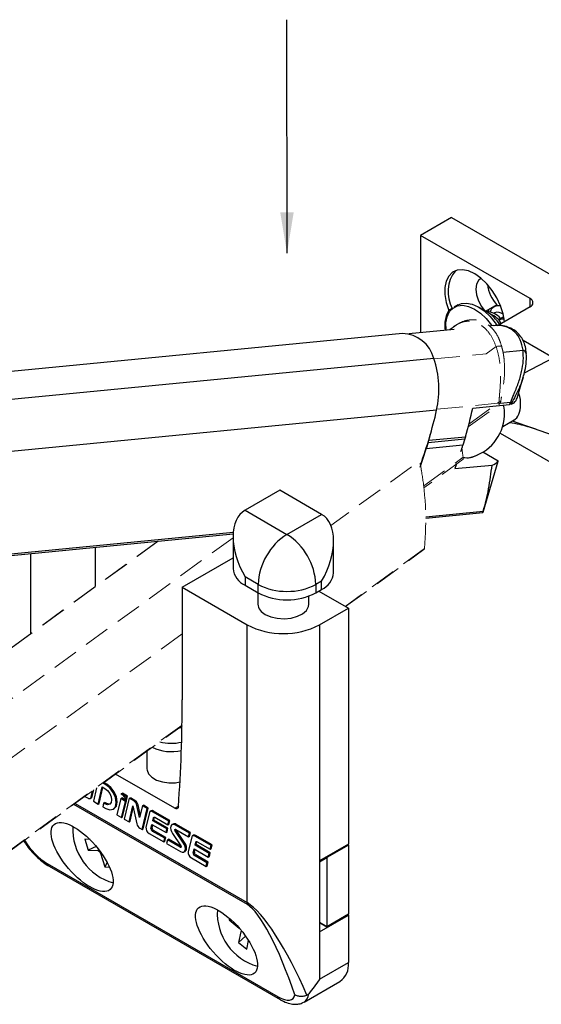
# Paper-space layout 'PAG.(2)' of a CAD drawing. Units: millimetres. Extents: x 10 to 4991, y -15 to 287.
# Drawn here: x 153 to 178, y 172 to 221 of the extents above; entities that cross this region are included whole.
import ezdxf

# ---------------------------------------------------------------- set-up
doc = ezdxf.new("R2010")
doc.units = ezdxf.units.MM
doc.linetypes.add('HIDDEN', pattern=[1.905, 1.27, -0.635])
doc.layers.add('DESENHO', color=179, linetype='Continuous', lineweight=25)
doc.dimstyles.new('SLDDIMSTYLE2', dxfattribs={"dimtxt": 0.18, "dimasz": 2, "dimexe": 0, "dimexo": 0.0625, "dimgap": 0, "dimtad": 0, "dimtih": 1, "dimtoh": 1, "dimdec": 0, "dimrnd": 1e-09, "dimzin": 0, "dimdsep": 46, "dimtxsty": 'Standard', "dimsah": 1, "dimcen": 0.09, "dimadec": 0, "dimazin": 0, "dimtfac": 2, "dimtdec": 0, "dimtofl": 0, "dimtmove": 0, "dimatfit": 3, "dimfxl": 1, "dimfrac": 2, "dimtolj": 1, "dimtzin": 0, "dimarcsym": 0})

psp = doc.layouts.new('PAG.(2)')

# ---------------------------------------------------------------- linework, layer by layer
at = {"color": 7, "linetype": 'Continuous', "lineweight": 25}
for p, q in [((174.029481, 210.845571), (172.509201, 209.967932)), ((174.029481, 210.845571), (188.171616, 202.68149)), ((177.865535, 206.875787), (172.509201, 209.967932)), ((172.509201, 209.967932), (172.509201, 205.204662)), ((174.061893, 206.397378), (173.885116, 206.295327)), ((174.061893, 206.397378), (174.041369, 206.366061)), ((174.34842, 206.562238), (174.160933, 206.454004)), ((175.762055, 206.224311), (175.348569, 206.463089)), ((176.247193, 206.564545), (175.709949, 206.254401)), ((175.850334, 206.335443), (175.812303, 206.239449)), ((177.865535, 206.467583), (176.274545, 205.549123)), ((176.419031, 206.541155), (176.40907, 206.511751)), ((176.08958, 206.035053), (175.776487, 206.215857)), ((176.124826, 206.173266), (176.096364, 206.156835)), ((176.337251, 205.859429), (176.581299, 206.000315)), ((176.448806, 205.649723), (176.337251, 205.859429)), ((174.148333, 205.363927), (171.940613, 205.149415)), ((176.101991, 205.553754), (175.877695, 205.53196)), ((171.624359, 205.163504), (146.463365, 202.718747)), ((178.996906, 203.977538), (177.524582, 204.827492)), ((177.588297, 203.241846), (178.996906, 203.977538)), ((177.229243, 202.000136), (177.534959, 203.025709)), ((175.065388, 201.515972), (176.867201, 201.691044)), ((176.867201, 201.691044), (176.91927, 201.812032)), ((176.948319, 201.708177), (176.867201, 201.691044)), ((176.984232, 201.78514), (176.948319, 201.708177)), ((173.296063, 201.412779), (147.179256, 198.875151)), ((176.529426, 200.615258), (177.087279, 200.9373)), ((176.991634, 200.889939), (178.996906, 200.197852)), ((172.908036, 199.93895), (174.703566, 200.113412)), ((174.703566, 200.113412), (174.672261, 200.008395)), ((176.401918, 200.290193), (186.651337, 194.37333)), ((172.876731, 199.833933), (172.784947, 199.52603)), ((174.580478, 199.700492), (172.784947, 199.52603)), ((172.876731, 199.833933), (172.872441, 199.83641)), ((172.876731, 199.833933), (174.672261, 200.008395)), ((172.876731, 199.833933), (172.908036, 199.93895)), ((174.672261, 200.008395), (174.580478, 199.700492)), ((175.564133, 199.36612), (176.311014, 198.934955)), ((174.190209, 198.552154), (176.008435, 198.728822)), ((175.568159, 196.427775), (176.309525, 198.914803)), ((165.61491, 197.497915), (163.917854, 196.518226)), ((167.665519, 196.314124), (165.61491, 197.497915)), ((163.917854, 196.518226), (165.968463, 195.334434)), ((165.968463, 195.334434), (167.665519, 196.314124)), ((172.764137, 196.132167), (175.559259, 196.403754)), ((145.156933, 193.593415), (163.335658, 195.359743)), ((163.332067, 195.223499), (163.332067, 193.660466)), ((168.251306, 193.456364), (168.251306, 195.019397)), ((156.599298, 192.785925), (156.599298, 194.705207)), ((160.841939, 192.741741), (163.332067, 194.179261)), ((164.55425, 192.884944), (163.917854, 193.252328)), ((163.917854, 193.252328), (163.917854, 192.844057)), ((163.917854, 192.844057), (164.55425, 192.476674)), ((164.55425, 192.476674), (164.55425, 192.884944)), ((167.665519, 193.048226), (167.382677, 192.884944)), ((167.382677, 192.884944), (167.382677, 192.476674)), ((167.665519, 192.639955), (167.665519, 193.048226)), ((160.841939, 192.741741), (164.02392, 190.904823)), ((160.841939, 192.741741), (160.841939, 187.230091)), ((164.541687, 192.483926), (164.541687, 191.925333)), ((167.041687, 191.925333), (167.041687, 192.318817)), ((167.382677, 192.476674), (167.665519, 192.639955)), ((167.523868, 192.558182), (168.973667, 191.721231)), ((167.559453, 190.904823), (168.973667, 191.721231)), ((168.973667, 191.721231), (168.973667, 180.167178)), ((164.02392, 177.306899), (164.02392, 190.904823)), ((167.559453, 190.904823), (167.559453, 179.35077)), ((159.111609, 184.717272), (159.111609, 183.861511)), ((157.105997, 183.074527), (156.965647, 183.15555)), ((157.15903, 183.105143), (157.012565, 183.189695)), ((160.477545, 181.928801), (157.579136, 183.602016)), ((156.382299, 182.468885), (156.458107, 182.786188)), ((156.435332, 182.4995), (156.513447, 182.826462)), ((156.648191, 182.924521), (156.491302, 182.267849)), ((156.721303, 182.135072), (156.92182, 182.974355)), ((156.774336, 182.165687), (156.961997, 182.951161)), ((156.92182, 182.974355), (157.061292, 182.89384)), ((157.105997, 183.074527), (157.15903, 183.105143)), ((157.859839, 182.639343), (157.912872, 182.669959)), ((158.16647, 182.52356), (157.912872, 182.669959)), ((156.075607, 182.507824), (156.230236, 182.418559)), ((156.340867, 182.407604), (156.3939, 182.438219)), ((156.382299, 182.468885), (156.435332, 182.4995)), ((156.491302, 182.267849), (156.721303, 182.135072)), ((156.994659, 182.183762), (157.047692, 182.214377)), ((157.114325, 182.175911), (157.047692, 182.214377)), ((157.829242, 182.398888), (157.639564, 181.604971)), ((157.829242, 182.398888), (157.882275, 182.429503)), ((158.059243, 182.266111), (157.829242, 182.398888)), ((158.113437, 182.492945), (157.859839, 182.639343)), ((157.869565, 181.472194), (158.059243, 182.266111)), ((158.063867, 182.324672), (157.882275, 182.429503)), ((157.922598, 181.50281), (158.112276, 182.296726)), ((158.251438, 182.413278), (158.007566, 181.392528)), ((158.059243, 182.266111), (158.112276, 182.296726)), ((158.068706, 182.305719), (158.113437, 182.492945)), ((158.068706, 182.305719), (158.121739, 182.336334)), ((158.112276, 182.296726), (158.082703, 182.313799)), ((158.113437, 182.492945), (158.16647, 182.52356)), ((158.121739, 182.336334), (158.16647, 182.52356)), ((158.251438, 182.413278), (158.304471, 182.443894)), ((158.475342, 182.284021), (158.251438, 182.413278)), ((158.528375, 182.314637), (158.304471, 182.443894)), ((158.475342, 182.284021), (158.528375, 182.314637)), ((156.721303, 182.135072), (156.774336, 182.165687)), ((156.994659, 182.183762), (156.951304, 182.002295)), ((156.951304, 182.002295), (157.105997, 181.912993)), ((157.061292, 182.145296), (156.994659, 182.183762)), ((157.061292, 182.145296), (157.114325, 182.175911)), ((157.461594, 181.87778), (157.514627, 181.908396)), ((158.237567, 181.259751), (158.426298, 182.049705)), ((158.2906, 181.290367), (158.448309, 181.950476)), ((158.426298, 182.049705), (158.621974, 181.167593)), ((158.625465, 182.067602), (158.678498, 182.098217)), ((158.758312, 181.468726), (158.625465, 182.067602)), ((158.789334, 181.59857), (158.678498, 182.098217)), ((158.895191, 182.041647), (158.758312, 181.468726)), ((158.881321, 180.88812), (159.125192, 181.908871)), ((158.895191, 182.041647), (158.948224, 182.072263)), ((159.125192, 181.908871), (158.895191, 182.041647)), ((158.934354, 180.918736), (159.178225, 181.939486)), ((159.178225, 181.939486), (158.948224, 182.072263)), ((159.234196, 181.707834), (159.066195, 181.004651)), ((159.125192, 181.908871), (159.178225, 181.939486)), ((159.328661, 181.799731), (159.275628, 181.769116)), ((159.386258, 181.75816), (159.439291, 181.788776)), ((160.183822, 181.297737), (159.386258, 181.75816)), ((160.236855, 181.328352), (159.439291, 181.788776)), ((157.639564, 181.604971), (157.869565, 181.472194)), ((157.869565, 181.472194), (157.922598, 181.50281)), ((158.007566, 181.392528), (158.237567, 181.259751)), ((158.237567, 181.259751), (158.2906, 181.290367)), ((159.401874, 181.314199), (159.437412, 181.462945)), ((159.401874, 181.314199), (159.454907, 181.344814)), ((160.092502, 180.915508), (159.401874, 181.314199)), ((159.454907, 181.344814), (159.489714, 181.490503)), ((160.145535, 180.946123), (159.454907, 181.344814)), ((159.502581, 181.484514), (160.140467, 181.11627)), ((160.140467, 181.11627), (160.183822, 181.297737)), ((160.183822, 181.297737), (160.236855, 181.328352)), ((160.1935, 181.146885), (160.236855, 181.328352)), ((158.772097, 180.951174), (158.881321, 180.88812)), ((158.881321, 180.88812), (158.934354, 180.918736)), ((159.312766, 180.941228), (159.358519, 181.132732)), ((159.312766, 180.941228), (159.365799, 180.971844)), ((159.358519, 181.132732), (160.049147, 180.734041)), ((159.365799, 180.971844), (159.398696, 181.109538)), ((159.377936, 180.807925), (159.430969, 180.838541)), ((159.983305, 180.458453), (159.377936, 180.807925)), ((160.036338, 180.489069), (159.430969, 180.838541)), ((160.049147, 180.734041), (160.092502, 180.915508)), ((160.049147, 180.734041), (160.10218, 180.764657)), ((160.092502, 180.915508), (160.145535, 180.946123)), ((160.10218, 180.764657), (160.145535, 180.946123)), ((160.140467, 181.11627), (160.1935, 181.146885)), ((160.394193, 181.155239), (160.34116, 181.124624)), ((160.501201, 180.815342), (160.554234, 180.845957)), ((160.907826, 180.222706), (160.501201, 180.815342)), ((160.513206, 181.107587), (160.566239, 181.138202)), ((161.195577, 180.713663), (160.513206, 181.107587)), ((160.528301, 180.892378), (161.152222, 180.532196)), ((160.960859, 180.253321), (160.554234, 180.845957)), ((161.24861, 180.744278), (160.566239, 181.138202)), ((161.195577, 180.713663), (161.24861, 180.744278)), ((161.205255, 180.562811), (161.24861, 180.744278)), ((156.329739, 180.390467), (156.076484, 180.407005)), ((156.076484, 180.407005), (156.241281, 179.882654)), ((159.218258, 180.693611), (159.93995, 180.276986)), ((159.93995, 180.276986), (159.983305, 180.458453)), ((159.93995, 180.276986), (159.992983, 180.307602)), ((159.983305, 180.458453), (160.036338, 180.489069)), ((159.992983, 180.307602), (160.036338, 180.489069)), ((160.121306, 180.378787), (160.077951, 180.19732)), ((160.121306, 180.378787), (160.174339, 180.409402)), ((160.745227, 180.018605), (160.121306, 180.378787)), ((160.789151, 180.054479), (160.174339, 180.409402)), ((160.365702, 180.688277), (160.772327, 180.095642)), ((161.304581, 180.512626), (161.13658, 179.809443)), ((161.152222, 180.532196), (161.195577, 180.713663)), ((161.152222, 180.532196), (161.205255, 180.562811)), ((161.399046, 180.604523), (161.346013, 180.573908)), ((161.456643, 180.562953), (161.509676, 180.593568)), ((162.254207, 180.102529), (161.456643, 180.562953)), ((161.472259, 180.118991), (161.507797, 180.267737)), ((162.30724, 180.133144), (161.509676, 180.593568)), ((161.525292, 180.149607), (161.560099, 180.295295)), ((161.572966, 180.289306), (162.210852, 179.921062)), ((156.632599, 180.059815), (156.241281, 179.882654)), ((156.241281, 179.882654), (156.709984, 179.852047)), ((160.077951, 180.19732), (160.760322, 179.803396)), ((160.907826, 180.222706), (160.960859, 180.253321)), ((160.932368, 179.786359), (160.985401, 179.816975)), ((161.383151, 179.746021), (161.428904, 179.937525)), ((161.383151, 179.746021), (161.436184, 179.776636)), ((161.428904, 179.937525), (162.119532, 179.538834)), ((161.436184, 179.776636), (161.469081, 179.914331)), ((161.472259, 180.118991), (161.525292, 180.149607)), ((162.162887, 179.7203), (161.472259, 180.118991)), ((162.21592, 179.750916), (161.525292, 180.149607)), ((162.210852, 179.921062), (162.254207, 180.102529)), ((162.210852, 179.921062), (162.263885, 179.951678)), ((162.254207, 180.102529), (162.30724, 180.133144)), ((162.263885, 179.951678), (162.30724, 180.133144)), ((168.973667, 180.167178), (167.559453, 179.35077)), ((168.973667, 180.126351), (167.913007, 179.514045)), ((168.938306, 180.146765), (168.973667, 180.126351)), ((168.973667, 180.126351), (168.973667, 176.737707)), ((156.838204, 179.720927), (157.046013, 179.05972)), ((161.288643, 179.498403), (162.010335, 179.081779)), ((161.448321, 179.612718), (161.501354, 179.643333)), ((162.05369, 179.263245), (161.448321, 179.612718)), ((162.106723, 179.293861), (161.501354, 179.643333)), ((162.05369, 179.263245), (162.106723, 179.293861)), ((162.063368, 179.112394), (162.106723, 179.293861)), ((162.119532, 179.538834), (162.162887, 179.7203)), ((162.119532, 179.538834), (162.172565, 179.569449)), ((162.162887, 179.7203), (162.21592, 179.750916)), ((162.172565, 179.569449), (162.21592, 179.750916)), ((167.559453, 179.30991), (167.913007, 179.514045)), ((167.559453, 179.35077), (167.559453, 175.880472)), ((167.877646, 179.534459), (167.913007, 179.514045)), ((167.913007, 179.514045), (167.913007, 176.125401)), ((154.230986, 179.223837), (165.544695, 172.692572)), ((154.322513, 179.093628), (165.636221, 172.562363)), ((157.169034, 179.274095), (157.046013, 179.05972)), ((157.046013, 179.05972), (157.280936, 179.04438)), ((162.010335, 179.081779), (162.05369, 179.263245)), ((162.010335, 179.081779), (162.063368, 179.112394)), ((163.150871, 176.540643), (163.135532, 176.46805)), ((163.224319, 176.475914), (163.135532, 176.46805)), ((163.135532, 176.46805), (163.636528, 176.053018)), ((167.559453, 175.880472), (168.973667, 176.69688)), ((168.973667, 176.737707), (167.913007, 176.125401)), ((168.938306, 176.717294), (168.973667, 176.69688)), ((168.973667, 176.69688), (168.973667, 174.369739)), ((167.559453, 176.329536), (167.913007, 176.125401)), ((167.913007, 176.125401), (167.559453, 176.329503)), ((163.710832, 175.876627), (163.60188, 175.360993)), ((163.942131, 175.66992), (163.60188, 175.360993)), ((163.99918, 175.031863), (164.088133, 175.452847)), ((167.559453, 175.880472), (167.559453, 173.553331)), ((163.60188, 175.360993), (163.99918, 175.031863)), ((167.559453, 173.553331), (168.973667, 174.369739)), ((166.802895, 172.440056), (168.559372, 173.454049))]:
    psp.add_line(p, q, dxfattribs=at)
at = {"color": 8, "linetype": 'Continuous', "lineweight": 25}
for p, q in [((177.865535, 206.467583), (177.865535, 206.875787)), ((173.154231, 203.947628), (147.21358, 201.427115)), ((176.530998, 204.252033), (177.529877, 204.349089)), ((176.404187, 201.761984), (176.91927, 201.812032)), ((175.576296, 196.455651), (172.763269, 196.182324)), ((163.340358, 195.428771), (145.263372, 193.672329)), ((153.417318, 194.396032), (153.417318, 190.470241)), ((160.667725, 185.849734), (160.830167, 185.90427)), ((164.035967, 177.208186), (155.53599, 182.115118)), ((155.606301, 182.166287), (164.02392, 177.306899)), ((160.477545, 181.928801), (160.654959, 182.03122)), ((159.437412, 181.462945), (159.486792, 181.491451)), ((161.507797, 180.267737), (161.557176, 180.296244)), ((156.767223, 179.89212), (156.709984, 179.852047)), ((160.745227, 180.018605), (160.789932, 180.044413)), ((156.874881, 179.746603), (156.838204, 179.720927)), ((163.638477, 176.054028), (163.636528, 176.053018)), ((163.764132, 175.904248), (163.710832, 175.876627))]:
    psp.add_line(p, q, dxfattribs=at)
at = {"color": 7, "linetype": 'HIDDEN', "lineweight": 18}
for p, q in [((174.106543, 205.484831), (173.908372, 205.340612)), ((176.482698, 204.527302), (176.480706, 204.514206)), ((176.607635, 203.841266), (176.593887, 203.955175)), ((174.838899, 200.59301), (176.33848, 201.684329)), ((176.33848, 201.684329), (176.347126, 201.803981)), ((176.426607, 201.766364), (176.33848, 201.684329)), ((176.435681, 201.845676), (176.426607, 201.766364)), ((172.66118, 197.702384), (174.589425, 199.105662)), ((174.589425, 199.105662), (174.59996, 199.018373)), ((174.59996, 199.018373), (172.671716, 197.615094)), ((172.671716, 197.615094), (172.66118, 197.702384)), ((172.671716, 197.615094), (172.667425, 197.617571))]:
    psp.add_line(p, q, dxfattribs=at)
at = {"color": 8, "linetype": 'HIDDEN', "lineweight": 18}
for p, q in [((173.933598, 205.343063), (174.317316, 205.622314)), ((174.876223, 200.733533), (176.087891, 201.615323))]:
    psp.add_line(p, q, dxfattribs=at)
at = {"color": 7, "linetype": 'Continuous', "lineweight": 25, "flags": 128}
for points in [[(176.618511, 205.747691), (176.554385, 206.121627), (176.42897, 206.515995), (176.248498, 206.905145), (176.020803, 207.272182), (175.755773, 207.60117), (175.464913, 207.877826), (175.160851, 208.090137), (174.85679, 208.228887), (174.56593, 208.288052), (174.3009, 208.265061), (174.073205, 208.160915), (173.892733, 207.980134), (173.767318, 207.730567), (173.702405, 207.423049), (173.700813, 207.070933), (173.762611, 206.689506), (173.885116, 206.295327), (173.885116, 206.295327)], [(175.471065, 207.872753), (175.339601, 207.767934), (175.245729, 207.583815), (175.213886, 207.342987), (175.246658, 207.065013), (175.341383, 206.77247), (175.490366, 206.489121), (175.62476, 206.303596)], [(173.757914, 205.325993), (173.755872, 205.346668), (173.753028, 205.6897), (173.811713, 205.990436), (173.929362, 206.235731), (174.100833, 206.414864), (174.318632, 206.520007), (174.57324, 206.546564), (174.853529, 206.493375), (175.14725, 206.362765), (175.441565, 206.160441), (175.723611, 205.895246), (175.981063, 205.57877), (176.005328, 205.544362)], [(174.34842, 206.562238), (174.506119, 206.628241), (174.760727, 206.654798), (175.041016, 206.601609), (175.334737, 206.470999), (175.629052, 206.268675), (175.911099, 206.00348), (176.16855, 205.687004), (176.25422, 205.56125)], [(176.337251, 205.859429), (176.528393, 205.889882), (176.59498, 205.925865)], [(172.483583, 198.620066), (172.637873, 199.06594), (172.784947, 199.52603)], [(174.27441, 198.781454), (174.242461, 198.693407), (174.190209, 198.552154)], [(164.907803, 191.415078), (165.179049, 191.296334), (165.495731, 191.224241), (165.834363, 191.204144), (166.16983, 191.237535), (166.477251, 191.321936), (166.733828, 191.451088), (166.92053, 191.615414), (167.023511, 191.802724), (167.041687, 191.925333)], [(159.111609, 183.861511), (159.1179, 183.790668), (159.195275, 183.607375), (159.355443, 183.44293), (159.586525, 183.309528), (159.871384, 183.217065), (160.188892, 183.172398), (160.515501, 183.178839), (160.731419, 183.212542)], [(157.061292, 182.89384), (157.185324, 182.793748), (157.290473, 182.651915), (157.360732, 182.489933), (157.385403, 182.332462), (157.360732, 182.203477), (157.290473, 182.122614), (157.185324, 182.102183), (157.061292, 182.145296)], [(157.105997, 181.912993), (157.29846, 181.846094), (157.461623, 181.877797), (157.570645, 182.003274), (157.608929, 182.203424), (157.570645, 182.447774), (157.461623, 182.699126), (157.29846, 182.919212), (157.105997, 183.074527)], [(157.514627, 181.908396), (157.514656, 181.908412), (157.623678, 182.03389), (157.661962, 182.234039), (157.623678, 182.47839), (157.514656, 182.729741), (157.351493, 182.949827), (157.15903, 183.105143)], [(156.230236, 182.418559), (156.256186, 182.40608), (156.281417, 182.398952), (156.30523, 182.397371), (156.326967, 182.401382), (156.346024, 182.410872), (156.361874, 182.42558), (156.374078, 182.445098), (156.382299, 182.468885)], [(157.315432, 182.140576), (157.238357, 182.132799), (157.114325, 182.175911)], [(159.386258, 181.75816), (159.360308, 181.770639), (159.335077, 181.777767), (159.311264, 181.779348), (159.289528, 181.775337), (159.27047, 181.765847), (159.25462, 181.751139), (159.242416, 181.731621), (159.234196, 181.707834)], [(160.653733, 182.014586), (160.648023, 181.980515), (160.636422, 181.951711), (160.619332, 181.929168), (160.597342, 181.913665), (160.571214, 181.905739), (160.541849, 181.905663), (160.510262, 181.91344), (160.477545, 181.928801)], [(159.437412, 181.462945), (159.440935, 181.47314), (159.446165, 181.481504), (159.452958, 181.487808), (159.461125, 181.491875), (159.470441, 181.493594), (159.480647, 181.492916), (159.49146, 181.489861), (159.502581, 181.484514)], [(160.513206, 181.107587), (160.438677, 181.137107), (160.371312, 181.136781), (160.317587, 181.106639), (160.282664, 181.049579), (160.269902, 180.971085), (160.280527, 180.878704), (160.313517, 180.781314), (160.365702, 180.688277)], [(160.501201, 180.815342), (160.491614, 180.832434), (160.485553, 180.850327), (160.483601, 180.8673), (160.485945, 180.881721), (160.492361, 180.892204), (160.502232, 180.897742), (160.514608, 180.897802), (160.528301, 180.892378)], [(161.456643, 180.562953), (161.430693, 180.575431), (161.405462, 180.582559), (161.381649, 180.58414), (161.359913, 180.58013), (161.340855, 180.570639), (161.325005, 180.555931), (161.312801, 180.536414), (161.304581, 180.512626)], [(161.507797, 180.267737), (161.51132, 180.277932), (161.51655, 180.286297), (161.523343, 180.2926), (161.53151, 180.296667), (161.540826, 180.298386), (161.551032, 180.297709), (161.561845, 180.294654), (161.572966, 180.289306)], [(160.772327, 180.095642), (160.781914, 180.078549), (160.787975, 180.060656), (160.789927, 180.043683), (160.787583, 180.029263), (160.781167, 180.018779), (160.771296, 180.013242), (160.75892, 180.013182), (160.745227, 180.018605)], [(160.760322, 179.803396), (160.834851, 179.773876), (160.902216, 179.774203), (160.955941, 179.804345), (160.990864, 179.861405), (161.003626, 179.939898), (160.993001, 180.032279), (160.960011, 180.129669), (160.907826, 180.222706)], [(160.985401, 179.816975), (161.008974, 179.83496), (161.043897, 179.89202), (161.056659, 179.970513), (161.046034, 180.062895), (161.013044, 180.160284), (160.960859, 180.253321)]]:
    psp.add_lwpolyline(points, dxfattribs=at)
at = {"color": 8, "linetype": 'HIDDEN', "lineweight": 18, "flags": 128}
for points in [[(173.162125, 203.924698), (175.720463, 204.173278), (176.210117, 204.529623)], [(176.210117, 204.529623), (176.273823, 204.539963), (176.331165, 204.546914), (176.380808, 204.550313), (176.421596, 204.550081), (176.452577, 204.546224), (176.473031, 204.538831), (176.482481, 204.528075), (176.482698, 204.527302)], [(173.306925, 201.46104), (176.271734, 201.749114), (176.347126, 201.803981)]]:
    psp.add_lwpolyline(points, dxfattribs=at)
at = {"color": 7, "linetype": 'Continuous', "lineweight": 25}
for centre, radius, start, end in [((175.488712, 207.2046), 1.639335, 140.9508283, 209.4989901), ((177.562378, 207.779531), 1.790503, 186.7276367, 222.7321869), ((177.788071, 206.671685), 0.218308, 290.7834208, 69.2165792), ((175.178382, 205.557479), 1.488945, 150.2939076, 189.1318644), ((176.309194, 206.114349), 0.410574, 72.4618139, 164.2190215), ((175.724599, 205.345737), 0.890542, 38.9497408, 88.9054372), ((174.759367, 204.578913), 1.926842, 32.4587404, 58.6423145), ((175.468016, 204.999239), 1.207995, 40.473034, 59.0331832), ((176.286822, 205.786529), 0.419294, 49.6828882, 112.7278384), ((171.593206, 203.55389), 1.609916, 14.1564491, 88.8912255), ((168.774716, 202.43119), 4.634623, 347.306257, 19.0987682), ((154.452747, 206.085514), 21.113069, 343.5688588, 347.5004509), ((174.815468, 201.216893), 1.808465, 357.495367, 14.248332), ((179.352726, 207.598471), 6.277308, 247.191075, 247.8328127), ((176.824373, 202.125115), 0.43497, 286.5559533, 328.0095269), ((151.34478, 206.467988), 22.52585, 339.9504142, 347.0313371), ((174.400712, 201.262715), 2.225, 283.5701353, 356.7832469), ((152.945354, 205.830966), 20.814046, 343.5559541, 345.0570282), ((155.144881, 205.65955), 20.32862, 342.0331112, 342.9541816), ((174.788604, 200.048319), 0.964249, 258.084902, 300.7023824), ((175.90848, 199.200685), 0.482334, 281.9602111, 326.5694524), ((167.624682, 192.745223), 3.07361, 122.6054783, 177.3945215), ((164.312245, 192.745223), 3.07361, 2.6054785, 57.3945217), ((164.332981, 193.760278), 1.005879, 185.6947993, 245.6253417), ((167.250392, 193.556176), 1.005879, 294.3746583, 354.3052007), ((165.968463, 195.614366), 3.074044, 242.6096722, 297.3903278), ((165.968463, 195.206096), 3.074044, 242.6096722, 297.3903278), ((165.161741, 191.983758), 0.622801, 185.3827937, 245.9373472), ((165.791687, 194.316601), 3.842555, 242.6096722, 297.3903278), ((89.985149, 187.175871), 70.856811, 355.82281567, 0.04384271), ((160.316959, 186.867866), 2.16974, 244.3741301, 282.8755519), ((156.345888, 182.515326), 0.090833, 301.908941, 349.9663461), ((158.286865, 181.993003), 0.34672, 12.4247079, 57.0710806), ((158.339898, 182.023618), 0.34672, 12.4247079, 57.0710806), ((159.374714, 181.700721), 0.109196, 53.7446188, 114.9449227), ((158.204227, 180.888798), 2.715939, 176.8503719, 254.4353422), ((158.960574, 181.242192), 0.34672, 192.4247079, 237.0710806), ((159.387039, 180.968815), 0.322838, 173.6269529, 238.4795151), ((159.45027, 180.92587), 0.138359, 173.6269529, 238.4795151), ((159.503303, 180.956486), 0.138359, 173.6269529, 238.4795151), ((160.466087, 181.004038), 0.167423, 53.2591266, 115.430415), ((160.635489, 180.903187), 0.099387, 189.3037527, 215.158323), ((161.445099, 180.505513), 0.109196, 53.7446188, 114.9449227), ((161.457423, 179.773607), 0.322838, 173.6269529, 238.4795151), ((161.573688, 179.761278), 0.138359, 173.6269529, 238.4795151), ((161.520655, 179.730662), 0.138359, 173.6269529, 238.4795151), ((165.25673, 176.789713), 2.698399, 176.4673537, 254.3059039), ((164.406447, 177.303491), 0.382543, 179.489544, 194.4264389), ((168.022296, 174.248611), 0.959051, 304.0563508, 7.2558296)]:
    psp.add_arc(centre, radius, start, end, dxfattribs=at)
at = {"color": 8, "linetype": 'Continuous', "lineweight": 25}
for centre, radius, start, end in [((177.481932, 204.144486), 0.210146, 11.8138194, 76.811655), ((160.312246, 187.409947), 2.30134, 255.7667408, 282.5721135), ((154.428206, 179.265195), 0.20151, 191.8435742, 238.3648799), ((165.741926, 172.733935), 0.201522, 191.8444191, 238.3478177)]:
    psp.add_arc(centre, radius, start, end, dxfattribs=at)
at = {"color": 7, "linetype": 'HIDDEN', "lineweight": 18}
for centre, radius, start, end in [((176.23597, 202.154952), 0.368152, 287.5734615, 302.8518588), ((158.015508, 197.057263), 16.70002, 7.0455552, 8.5452288), ((155.31828, 195.545986), 17.476448, 7.0877185, 10.5802699)]:
    psp.add_arc(centre, radius, start, end, dxfattribs=at)
at = {"color": 7, "linetype": 'Continuous', "lineweight": 25}
for centre, major_axis, ratio, start_param, end_param in [((174.595351, 201.915664), (2.650107, 0.720596), 0.619129325, 5.857650185, 5.916517185), ((174.151778, 200.42763), (2.152854, -1.523001), 0.111783069, 0.037770464, 0.096637464), ((165.332067, 194.068736), (-1.414271, 2.449457), 0.577334631, 6.283144675, 7.853941002), ((166.251306, 193.864634), (1.414271, 2.449457), 0.577334631, 4.712429612, 6.283225939), ((165.791687, 172.232666), (-2.206419, 5.151291), 0.228188114, 4.72049262, 5.987287888), ((165.45018, 171.92985), (-1.685769, 5.330244), 0.201902332, 4.812496938, 6.065961759), ((165.260491, 173.753316), (-0.990225, 1.155259), 0.410799244, 2.279517752, 3.483371531)]:
    psp.add_ellipse(centre, major_axis=major_axis, ratio=ratio, start_param=start_param, end_param=end_param, dxfattribs=at)
for centre in [(155.939377, 179.540422), (163.010444, 175.458381)]:
    psp.add_ellipse(centre, major_axis=(-1.369811, 1.598109), ratio=0.410799244, dxfattribs=at)
at = {"color": 8, "linetype": 'Continuous', "lineweight": 25}
for centre, major_axis, ratio, start_param, end_param in [((153.946783, 180.284581), (-0.990225, 1.155259), 0.410799244, 1.170769906, 2.279517752), ((165.601998, 174.056132), (-1.251326, 1.581863), 0.453644475, 3.075120653, 3.565656265)]:
    psp.add_ellipse(centre, major_axis=major_axis, ratio=ratio, start_param=start_param, end_param=end_param, dxfattribs=at)
at = {"color": 7, "linetype": 'HIDDEN', "lineweight": 18}
for points, knots in [([(176.479307, 204.533548), (176.443797, 204.648249), (176.372564, 204.878341), (176.208323, 205.184108), (176.003431, 205.443739), (175.761047, 205.642201), (175.484873, 205.779683), (175.185826, 205.845626), (174.8774, 205.838181), (174.58981, 205.769502), (174.42137, 205.677525), (174.342891, 205.634671)], [0, 0, 0, 0, 0.118872713, 0.238460362, 0.351595749, 0.461047254, 0.567348689, 0.679005719, 0.789277456, 0.90182073, 1, 1, 1, 1]), ([(174.317316, 205.622314), (174.254788, 205.587729), (174.182915, 205.547976), (174.117012, 205.489958), (174.108444, 205.482415)], [0, 0, 0, 0, 0.869987868, 1, 1, 1, 1]), ([(174.343082, 205.631291), (174.287438, 205.602624), (174.205913, 205.560623), (174.132392, 205.499926), (174.109052, 205.480657)], [0, 0, 0, 0, 0.682527849, 1, 1, 1, 1]), ([(176.210117, 204.529623), (176.132784, 204.710985), (175.987115, 205.05261), (175.710893, 205.388099), (175.464956, 205.583276), (175.249194, 205.697312), (175.011755, 205.763929), (174.767756, 205.771738), (174.530267, 205.727134), (174.388914, 205.657556), (174.317316, 205.622314)], [0, 0, 0, 0, 0.199003411, 0.374856784, 0.469497294, 0.566833511, 0.674666798, 0.786293649, 0.891754922, 1, 1, 1, 1]), ([(176.347126, 201.803981), (176.355624, 201.922596), (176.377874, 202.233158), (176.427116, 202.774048), (176.423798, 203.380567), (176.363538, 203.975804), (176.261636, 204.343651), (176.210117, 204.529623)], [0, 0, 0, 0, 0.1374504203, 0.3598786389, 0.5870879188, 0.7912440423, 1, 1, 1, 1]), ([(176.587445, 203.945226), (176.580076, 204.026303), (176.562102, 204.224062), (176.508565, 204.413704), (176.476977, 204.525597)], [0, 0, 0, 0, 0.409981618, 1, 1, 1, 1])]:
    psp.add_open_spline(points, degree=3, knots=knots, dxfattribs=at)
at = {"color": 8, "linetype": 'Continuous', "lineweight": 25}
for points, knots in [([(177.529877, 204.349089), (177.493328, 204.52339), (177.42448, 204.851715), (177.197563, 205.174226), (176.96666, 205.365426), (176.747945, 205.480878), (176.49058, 205.549778), (176.267962, 205.571732), (176.13581, 205.552949), (176.102624, 205.548232)], [0, 0, 0, 0, 0.2415893651, 0.4550746749, 0.5699678854, 0.6881336738, 0.8190428635, 0.9545574255, 1, 1, 1, 1]), ([(177.527384, 203.02126), (177.484152, 202.885574), (177.385931, 202.577301), (177.178251, 202.176315), (177.035922, 201.889356), (176.984232, 201.78514)], [0, 0, 0, 0, 0.33362815, 0.757991129, 1, 1, 1, 1])]:
    psp.add_open_spline(points, degree=3, knots=knots, dxfattribs=at)
at = {"color": 7, "linetype": 'Continuous', "lineweight": 25}
for points, knots in [([(177.686868, 204.187098), (177.675345, 204.298774), (177.652856, 204.516724), (177.54372, 204.816438), (177.375878, 205.085432), (177.144512, 205.305488), (176.863218, 205.463598), (176.555222, 205.547185), (176.297858, 205.574293), (176.146503, 205.552501), (176.103858, 205.546361)], [0, 0, 0, 0, 0.142326052, 0.277768533, 0.407531813, 0.548907159, 0.682394681, 0.814240664, 0.947660943, 1, 1, 1, 1]), ([(176.91927, 201.812032), (176.969091, 201.929845), (177.099536, 202.238308), (177.303296, 202.730785), (177.462941, 203.28448), (177.552691, 203.829443), (177.537538, 204.174592), (177.529877, 204.349089)], [0, 0, 0, 0, 0.1374504203, 0.3598786389, 0.5870879188, 0.7912440423, 1, 1, 1, 1]), ([(177.525906, 203.021446), (177.557866, 203.126372), (177.636731, 203.385284), (177.694749, 203.77671), (177.687282, 204.060437), (177.683947, 204.187143)], [0, 0, 0, 0, 0.273836663, 0.675711825, 1, 1, 1, 1]), ([(177.069298, 200.926927), (177.069321, 200.926938), (177.179747, 200.979525), (177.347291, 201.188874), (177.42553, 201.65145), (177.398577, 202.047329), (177.310236, 202.248253), (177.306046, 202.257784)], [0, 0, 0, 0, 0.0000682146, 0.3279365247, 0.6558048348, 0.9836731449, 1, 1, 1, 1]), ([(176.877653, 200.816286), (177.035038, 200.788508), (177.453624, 200.71463), (177.869861, 200.580739), (178.129597, 200.497189)], [0, 0, 0, 0, 0.3759910874, 1, 1, 1, 1]), ([(175.576296, 196.455651), (175.672466, 196.82163), (175.865393, 197.555823), (175.960658, 198.33703), (176.008435, 198.728822)], [0, 0, 0, 0, 0.498478385, 1, 1, 1, 1]), ([(175.559302, 196.404257), (175.559314, 196.404092), (175.559625, 196.399809), (175.563016, 196.41102), (175.568885, 196.430098), (175.574207, 196.448446), (175.576296, 196.455651)], [0, 0, 0, 0, 0.019150042, 0.494518835, 0.801512178, 1, 1, 1, 1]), ([(157.859839, 182.639343), (157.890526, 182.610536), (157.947105, 182.557421), (158.012203, 182.466423), (158.052916, 182.38078), (158.063424, 182.330829), (158.068706, 182.305719)], [0, 0, 0, 0, 0.3261116656, 0.6012673158, 0.7995578539, 1, 1, 1, 1]), ([(153.087, 180.332867), (153.121602, 180.276157), (153.220597, 180.113915), (153.427659, 179.85517), (153.692373, 179.571175), (153.972682, 179.325609), (154.185081, 179.174769), (154.300568, 179.106584), (154.322513, 179.093628)], [0, 0, 0, 0, 0.114765036, 0.328330972, 0.538918371, 0.749274295, 0.952357856, 1, 1, 1, 1]), ([(156.709984, 179.852047), (156.72227, 179.849453), (156.746741, 179.844287), (156.78509, 179.813182), (156.818669, 179.770613), (156.831661, 179.737569), (156.838204, 179.720927)], [0, 0, 0, 0, 0.25108571, 0.500105739, 0.748240218, 1, 1, 1, 1]), ([(167.559453, 173.553331), (167.558211, 173.551331), (167.40398, 173.303173), (167.220128, 173.074643), (167.037757, 172.847955)], [0, 0, 0, 0, 0.00805892, 1, 1, 1, 1]), ([(165.636221, 172.562363), (165.688791, 172.533617), (165.846951, 172.447135), (166.092284, 172.358101), (166.365098, 172.321972), (166.602589, 172.34428), (166.736303, 172.410911), (166.796777, 172.441045)], [0, 0, 0, 0, 0.135891578, 0.408835791, 0.633965388, 0.834456159, 1, 1, 1, 1]), ([(166.949231, 172.777872), (166.898022, 172.756918), (166.795628, 172.715021), (166.623843, 172.70503), (166.47292, 172.734757), (166.387793, 172.777215), (166.353678, 172.800417), (166.352504, 172.801216)], [0, 0, 0, 0, 0.2595697481, 0.5190176034, 0.7816622618, 0.9924835655, 1, 1, 1, 1]), ([(166.949231, 172.777872), (166.971364, 172.791325), (167.003713, 172.810989), (167.029586, 172.839083), (167.037757, 172.847955)], [0, 0, 0, 0, 0.68418443, 1, 1, 1, 1])]:
    psp.add_open_spline(points, degree=3, knots=knots, dxfattribs=at)
at = {"color": 8, "linetype": 'HIDDEN', "lineweight": 18}
psp.add_open_spline([(176.592669, 203.955095), (176.607639, 203.76965), (176.638592, 203.386216), (176.591986, 202.790946), (176.499841, 202.268482), (176.452775, 201.958319), (176.435681, 201.845676)], degree=3, knots=[0, 0, 0, 0, 0.264444237, 0.546777233, 0.835401315, 1, 1, 1, 1], dxfattribs=at)
at = {"layer": 'DESENHO', "linetype": 'HIDDEN', "lineweight": 18}
for p, q in [((172.071664, 198.640285), (168.120655, 195.764941)), ((163.332067, 195.171641), (143.553949, 180.77813)), ((159.642953, 195.000943), (144.876745, 184.254846)), ((159.66328, 195.002918), (144.883579, 184.247001)), ((172.700694, 194.637476), (168.817423, 191.811429)), ((168.840991, 191.797823), (172.67644, 194.589068)), ((160.841939, 190.467861), (144.424888, 178.520364)), ((144.629247, 174.177744), (160.83129, 185.968769)), ((160.831811, 185.999905), (144.653502, 174.226152))]:
    psp.add_line(p, q, dxfattribs=at)
for centre, radius, start, end in [((157.691486, 195.985767), 15.069646, 354.8668454, 10.8070538), ((172.634745, 194.64024), 0.066007, 309.1734626, 357.6007087)]:
    psp.add_arc(centre, radius, start, end, dxfattribs=at)

# ---------------------------------------------------------------- leaders
at = {"layer": 'DESENHO', "color": 7}
psp.add_leader([(165.971287, 209.092885), (165.96267, 220.527691)], dimstyle='SLDDIMSTYLE2', dxfattribs=at)

doc.saveas('drawing.dxf')
